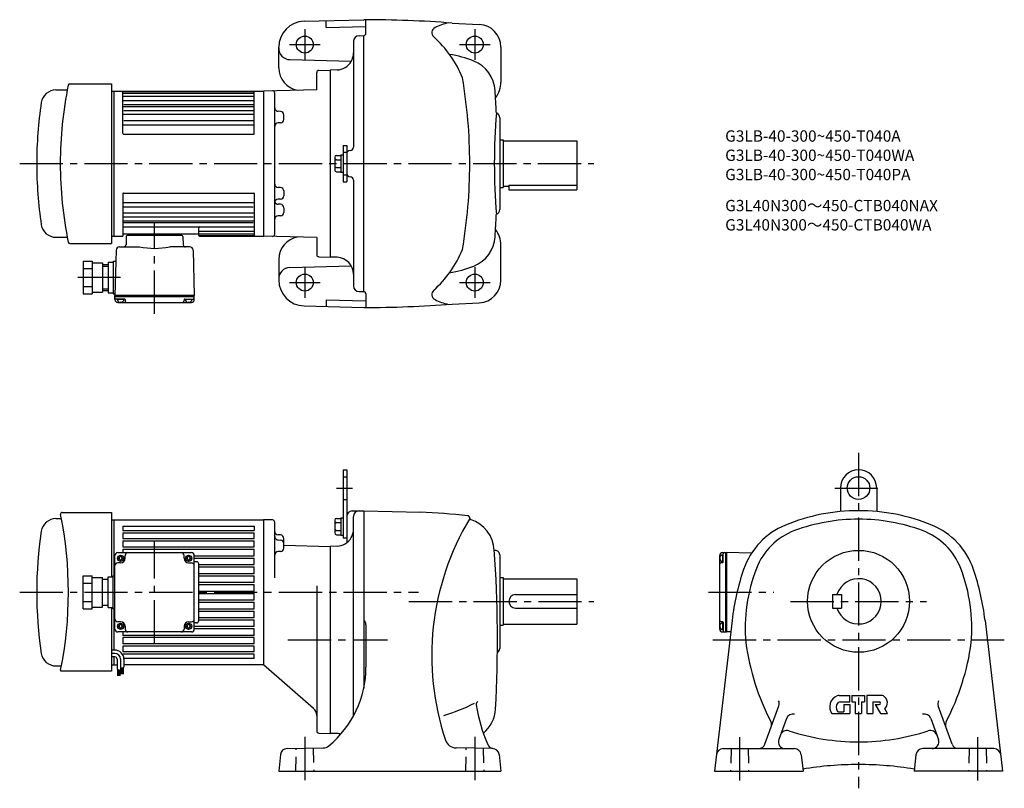
# Model space of a CAD drawing. Extents: x 77 to 946, y 104 to 782.
import ezdxf

# ---------------------------------------------------------------- set-up
doc = ezdxf.new("R2010")
doc.units = 0
doc.header["$LTSCALE"] = 4
doc.header["$MEASUREMENT"] = 0
doc.linetypes.add('HIDDEN2', pattern=[4.7625, 3.175, -1.5875])
doc.linetypes.add('sekkei(A2)', pattern=[14.2875, 9.525, -1.5875, 1.5875, -1.5875])
doc.layers.get('0').update_dxf_attribs({"linetype": 'CONTINUOUS'})
for name, color, linetype in [('CENTER', 3, 'sekkei(A2)'), ('HIDS', 1, 'HIDDEN2'), ('TITLE_C', 4, 'CONTINUOUS')]:
    doc.layers.add(name, color=color, linetype=linetype)
doc.layers.add('TITLE', color=4, linetype='CONTINUOUS', plot=False)
doc.styles.get("Standard").update_dxf_attribs({"font": 'simplex.shx', "bigfont": 'extfont.shx'})

msp = doc.modelspace()

# ---------------------------------------------------------------- linework, layer by layer
for p, q in [((327.89, 780.98), (380.5, 782.36)), ((382.5, 770.36), (382.5, 782.26)), ((347.5, 775.49), (347.5, 781.5)), ((347.5, 775.49), (382.5, 776.41)), ((458.5, 779.31), (482.45, 778.17)), ((376.37, 768.25), (380.5, 768.36)), ((380.5, 542.36), (380.5, 768.36)), ((305.5, 739.86), (305.5, 757.99)), ((371.5, 763.25), (371.5, 669.94)), ((501.5, 758.19), (501.5, 727.36)), ((315.23, 747.12), (369.57, 745.7)), ((339, 720.59), (339, 735.6)), ((340.94, 737.6), (351, 737.86)), ((357.02, 738.07), (351, 737.86)), ((351, 737.86), (351, 572.86)), ((121.3, 725.86), (158, 725.86)), ((158, 725.86), (158, 584.86)), ((108.91, 720.36), (118.35, 720.36)), ((158, 719.36), (292, 719.36)), ((160, 719.36), (160, 591.36)), ((168, 681.86), (168, 719.36)), ((168, 718.88), (284, 718.88)), ((168, 717.4), (284, 717.4)), ((168, 714.86), (284, 714.86)), ((284, 681.86), (284, 719.36)), ((339, 720.59), (292, 719.36)), ((292, 719.36), (292, 591.36)), ((302, 593.15), (302, 717.57)), ((168, 711.09), (284, 711.09)), ((168, 705.84), (284, 705.84)), ((169, 707.37), (283, 707.37)), ((168, 698.93), (284, 698.93)), ((169, 702.36), (283, 702.36)), ((302, 701.58), (302, 701.58)), ((307.08, 701.45), (304.92, 701.5)), ((310, 694.29), (310, 698.45)), ((500.5, 695.86), (500.5, 614.86)), ((168, 689.58), (284, 689.58)), ((169, 693.54), (283, 693.54)), ((302, 691.16), (302, 691.16)), ((307.08, 691.29), (304.92, 691.24)), ((168.5, 681.36), (283.5, 681.36)), ((362.3, 671.36), (362.3, 639.36)), ((362.3, 671.36), (365.5, 671.36)), ((365.5, 671.36), (365.5, 639.36)), ((500.5, 676.36), (503.5, 676.36)), ((503.5, 676.36), (503.5, 634.36)), ((503.5, 675.36), (568.5, 675.36)), ((568.5, 675.36), (568.5, 632.36)), ((355, 661.05), (355, 649.67)), ((356.5, 662.55), (360.3, 662.55)), ((360.3, 663.06), (360.3, 647.66)), ((360.3, 663.06), (362.3, 663.06)), ((365.5, 663.94), (365.5, 646.78)), ((368.58, 666.94), (368.42, 666.94)), ((356.5, 658.8), (360.3, 658.8)), ((356.5, 651.92), (360.3, 651.92)), ((356.5, 648.17), (360.3, 648.17)), ((360.3, 647.66), (362.3, 647.66)), ((368.58, 643.78), (368.42, 643.78)), ((302, 634.32), (302, 634.32)), ((307.08, 634.19), (304.92, 634.24)), ((362.3, 639.36), (365.5, 639.36)), ((371.5, 640.78), (371.5, 547.47)), ((500.5, 634.36), (503.5, 634.36)), ((503.5, 635.36), (508.5, 635.36)), ((508.5, 636.28), (568.5, 636.28)), ((508.5, 636.28), (508.5, 632.36)), ((168, 628.86), (168, 591.36)), ((168.5, 629.36), (283.5, 629.36)), ((284, 628.86), (284, 591.36)), ((310, 631.19), (310, 627.03)), ((508.5, 632.36), (568.5, 632.36)), ((168, 621.14), (284, 621.14)), ((168, 617.18), (283, 617.18)), ((302, 623.9), (302, 623.9)), ((302, 619.56), (302, 619.56)), ((307.08, 624.03), (304.92, 623.98)), ((307.08, 619.43), (304.92, 619.48)), ((168, 611.79), (284, 611.79)), ((168, 608.36), (283, 608.36)), ((302, 609.14), (302, 609.14)), ((307.08, 609.27), (304.92, 609.22)), ((310, 616.43), (310, 612.27)), ((168, 604.88), (284, 604.88)), ((168, 603.35), (283, 603.35)), ((168, 599.63), (284, 599.63)), ((158, 591.36), (168, 591.36)), ((169, 593.36), (234, 593.36)), ((170.97, 590.89), (170.79, 583.81)), ((220.02, 591.86), (171.97, 591.86)), ((173, 591.86), (173, 593.36)), ((219, 591.86), (219, 593.36)), ((221.02, 590.89), (221.21, 583.81)), ((235, 591.86), (235, 598.63)), ((235, 595.86), (284, 595.86)), ((235, 593.32), (284, 593.32)), ((235.5, 591.84), (284, 591.84)), ((235.5, 591.36), (292, 591.36)), ((339, 590.13), (292, 591.36)), ((108.91, 590.36), (118.35, 590.36)), ((121.3, 584.86), (158, 584.86)), ((339, 590.13), (339, 575.12)), ((501.5, 552.53), (501.5, 583.36)), ((162.06, 578.94), (161, 538.86)), ((165.04, 581.86), (182.69, 581.86)), ((226.95, 581.86), (209.31, 581.86)), ((229.93, 578.94), (231, 538.86)), ((133, 569.36), (133, 540.36)), ((133, 569.36), (141, 569.36)), ((141, 569.36), (141, 540.36)), ((141, 567.86), (150, 567.86)), ((150, 567.86), (150, 541.86)), ((150, 566.36), (155, 566.36)), ((150, 564.86), (155, 564.86)), ((155, 568.36), (155, 541.36)), ((155, 568.36), (159.5, 568.36)), ((159.5, 569.36), (159.5, 540.36)), ((159.5, 569.36), (161.81, 569.36)), ((305.5, 570.86), (305.5, 552.73)), ((315.23, 563.6), (369.57, 565.02)), ((340.94, 573.12), (351, 572.86)), ((357.02, 572.65), (351, 572.86)), ((133, 562.86), (141, 562.86)), ((133, 546.86), (141, 546.86)), ((133, 540.36), (141, 540.36)), ((141, 541.86), (150, 541.86)), ((150, 544.86), (155, 544.86)), ((150, 543.36), (155, 543.36)), ((155, 541.36), (159.5, 541.36)), ((159.5, 540.36), (161, 540.36)), ((231, 538.86), (161, 538.86)), ((161, 537.86), (161, 538.86)), ((231, 537.86), (231, 538.86)), ((376.37, 542.47), (380.5, 542.36)), ((382.5, 540.36), (382.5, 528.46)), ((231, 537.86), (161, 537.86)), ((161, 535.36), (161, 537.86)), ((169.51, 535.86), (162, 535.86)), ((168.95, 535.36), (163.04, 535.36)), ((163.5, 532.86), (228.5, 532.86)), ((166, 533.36), (165.72, 532.87)), ((166, 533.36), (166.28, 532.87)), ((170.01, 535.37), (170.05, 533.83)), ((221.98, 535.37), (221.94, 533.83)), ((222.48, 535.86), (230, 535.86)), ((228.95, 535.36), (223.04, 535.36)), ((226, 533.36), (225.72, 532.87)), ((226, 533.36), (226.28, 532.87)), ((231, 535.36), (231, 537.86)), ((347.5, 535.23), (347.5, 529.22)), ((347.5, 535.23), (382.5, 534.31)), ((458.5, 531.41), (482.45, 532.55)), ((327.89, 529.74), (380.5, 528.36)), ((362.3, 385.08), (362.3, 325.08)), ((362.3, 385.08), (365.5, 385.08)), ((365.5, 385.08), (365.5, 320.78)), ((801.06, 369.08), (801.06, 348.33)), ((833.06, 369.08), (833.06, 348.33)), ((114.56, 347.58), (158, 347.58)), ((158, 347.58), (158, 290.58)), ((370.37, 348.82), (380.5, 349.08)), ((380.5, 349.08), (380.5, 192.15)), ((380.5, 349.08), (430.47, 347.77)), ((380.5, 349.08), (380.5, 340.08)), ((108.92, 342.08), (113.82, 342.08)), ((158, 341.08), (292, 341.08)), ((160, 341.08), (160, 291.58)), ((292, 341.08), (292, 213.08)), ((292, 341.08), (292, 213.08)), ((292, 341.08), (292, 213.08)), ((300.05, 340.87), (292, 341.08)), ((302, 289.71), (302, 338.87)), ((355, 340.77), (355, 329.39)), ((356.5, 342.27), (360.3, 342.27)), ((360.3, 342.78), (360.3, 327.38)), ((360.3, 342.78), (362.3, 342.78)), ((371.5, 167.9), (371.5, 343.98)), ((168, 335.56), (284, 335.56)), ((168, 335.56), (168, 331.58)), ((168, 331.58), (284, 331.58)), ((284, 335.56), (284, 331.58)), ((356.5, 338.52), (360.3, 338.52)), ((356.5, 331.65), (360.3, 331.65)), ((168, 329.58), (168, 324.58)), ((168, 329.58), (284, 329.58)), ((168, 324.58), (284, 324.58)), ((168, 322.58), (284, 322.58)), ((168, 322.58), (168, 317.08)), ((284, 324.58), (284, 329.58)), ((284, 317.08), (284, 322.58)), ((307.08, 327.63), (304.92, 327.69)), ((304.92, 323.23), (307.08, 323.17)), ((310, 316.01), (310, 324.63)), ((356.5, 327.89), (360.3, 327.89)), ((360.3, 327.38), (362.3, 327.38)), ((362.3, 325.08), (365.5, 325.08)), ((168, 317.08), (284, 317.08)), ((168, 315.08), (284, 315.08)), ((168, 315.08), (168, 312.08)), ((284, 309.28), (284, 315.08)), ((307.08, 313.02), (304.92, 312.96)), ((310, 318.66), (351, 317.58)), ((357.02, 317.79), (351, 317.58)), ((351, 317.58), (351, 152.58)), ((495.6, 314.86), (495.6, 314.85)), ((496.5, 314.08), (495.7, 314.08)), ((161, 244.58), (161, 309.58)), ((163.5, 312.08), (228.5, 312.08)), ((164.25, 307.48), (164.25, 306.68)), ((165.6, 308.83), (166.4, 308.83)), ((165.6, 305.33), (166.4, 305.33)), ((167.75, 307.48), (167.75, 306.68)), ((170, 307.08), (170, 309.58)), ((222, 307.08), (222, 309.58)), ((224.25, 307.48), (224.25, 306.68)), ((225.6, 308.83), (226.4, 308.83)), ((225.6, 305.33), (226.4, 305.33)), ((227.75, 307.48), (227.75, 306.68)), ((231, 244.58), (231, 309.58)), ((231, 309.28), (284, 309.28)), ((231, 307.28), (284, 307.28)), ((233, 304.08), (231, 304.08)), ((284, 301.48), (284, 307.28)), ((500.5, 310.08), (500.5, 227.58)), ((694.56, 244.58), (694.56, 309.58)), ((695.06, 307.08), (694.57, 307.36)), ((695.06, 307.08), (694.57, 306.8)), ((697.06, 312.08), (699.56, 312.08)), ((697.06, 310.04), (697.06, 304.12)), ((697.56, 303.57), (697.56, 311.08)), ((699.56, 312.08), (699.56, 242.08)), ((699.56, 312.08), (700.56, 312.08)), ((700.56, 312.08), (700.56, 242.08)), ((700.56, 312.08), (700.56, 242.08)), ((722.57, 311.5), (700.56, 312.08)), ((166, 303.08), (163.5, 303.08)), ((226, 303.08), (228.5, 303.08)), ((235, 252.08), (235, 302.08)), ((235, 301.48), (284, 301.48)), ((235, 299.48), (284, 299.48)), ((284, 293.68), (284, 299.48)), ((697.07, 303.07), (695.53, 303.03)), ((133, 262.58), (133, 291.58)), ((133, 291.58), (141, 291.58)), ((141, 262.58), (141, 291.58)), ((141, 290.08), (150, 290.08)), ((150, 264.08), (150, 290.08)), ((150, 288.58), (155, 288.58)), ((155, 263.58), (155, 290.58)), ((155, 290.58), (159.5, 290.58)), ((159.5, 262.58), (159.5, 291.58)), ((159.5, 291.58), (161, 291.58)), ((235, 293.68), (284, 293.68)), ((235, 291.68), (284, 291.68)), ((284, 285.88), (284, 291.68)), ((500.5, 290.08), (503.5, 290.08)), ((503.5, 290.08), (503.5, 248.08)), ((503.5, 289.08), (568.5, 289.08)), ((568.5, 289.08), (568.5, 249.08)), ((133, 285.08), (141, 285.08)), ((235, 285.88), (284, 285.88)), ((235, 283.88), (284, 283.88)), ((235, 278.08), (284, 278.08)), ((284, 278.08), (284, 283.88)), ((339, 282.71), (339, 154.85)), ((235, 276.08), (284, 276.08)), ((235, 270.28), (284, 270.28)), ((284, 270.28), (284, 276.08)), ((514.5, 275.08), (568.5, 275.08)), ((794.06, 275.08), (794.06, 263.08)), ((794.06, 275.08), (802.06, 275.08)), ((802.06, 275.08), (802.06, 263.08)), ((133, 269.08), (141, 269.08)), ((133, 262.58), (141, 262.58)), ((141, 264.08), (150, 264.08)), ((150, 265.58), (155, 265.58)), ((155, 263.58), (159.5, 263.58)), ((158, 263.58), (158, 207.58)), ((159.5, 262.58), (161.04, 262.58)), ((160, 262.58), (160, 226.08)), ((235, 268.28), (284, 268.28)), ((235, 262.48), (284, 262.48)), ((284, 262.48), (284, 268.28)), ((514.5, 263.08), (568.5, 263.08)), ((794.06, 263.08), (802.06, 263.08)), ((235, 260.48), (284, 260.48)), ((235, 254.68), (284, 254.68)), ((235, 252.68), (284, 252.68)), ((284, 254.68), (284, 260.48)), ((284, 246.88), (284, 252.68)), ((705.49, 252.31), (689.96, 119.08)), ((928.63, 252.31), (944.16, 119.08)), ((166, 251.08), (163.5, 251.08)), ((164.25, 247.48), (164.25, 246.68)), ((165.6, 248.83), (166.4, 248.83)), ((165.6, 245.33), (166.4, 245.33)), ((167.75, 247.48), (167.75, 246.68)), ((170, 247.08), (170, 244.58)), ((222, 247.08), (222, 244.58)), ((224.25, 247.48), (224.25, 246.68)), ((225.6, 248.83), (226.4, 248.83)), ((225.6, 245.33), (226.4, 245.33)), ((226, 251.08), (228.5, 251.08)), ((227.75, 247.48), (227.75, 246.68)), ((233, 250.08), (231, 250.08)), ((284, 246.88), (231, 246.88)), ((284, 244.88), (231, 244.88)), ((284, 239.08), (284, 244.88)), ((382.5, 248.31), (382.5, 211.02)), ((500.5, 248.08), (503.5, 248.08)), ((503.5, 249.08), (568.5, 249.08)), ((695.06, 247.08), (694.57, 247.36)), ((695.06, 247.08), (694.57, 246.8)), ((697.07, 251.1), (695.53, 251.14)), ((697.06, 250.04), (697.06, 244.12)), ((697.56, 250.6), (697.56, 243.08)), ((228.5, 242.08), (163.5, 242.08)), ((168, 242.08), (168, 239.08)), ((284, 239.08), (168, 239.08)), ((168, 237.08), (168, 231.58)), ((284, 237.08), (168, 237.08)), ((284, 231.58), (284, 237.08)), ((697.06, 242.08), (699.56, 242.08)), ((699.56, 242.08), (700.56, 242.08)), ((704.3, 242.18), (700.56, 242.08)), ((160.89, 226.08), (158, 226.08)), ((284, 231.58), (168, 231.58)), ((284, 229.58), (168, 229.58)), ((168, 229.58), (168, 224.58)), ((284, 224.58), (284, 229.58)), ((160.89, 223.08), (158, 223.08)), ((160.89, 220.08), (158, 220.08)), ((160, 220.08), (160, 213.08)), ((162.89, 218.08), (162.89, 209.37)), ((165.89, 218.08), (165.89, 208.11)), ((284, 224.58), (168, 224.58)), ((284, 222.58), (168, 222.58)), ((168, 221.75), (168, 222.58)), ((284, 218.6), (168.87, 218.6)), ((168.89, 218.08), (168.89, 210.95)), ((284, 218.6), (284, 222.58)), ((108.92, 212.08), (113.82, 212.08)), ((158, 213.08), (162.89, 213.08)), ((162.89, 209.37), (165.89, 208.11)), ((163.39, 209.16), (163.39, 203.42)), ((163.59, 209.07), (163.59, 203.42)), ((163.79, 208.99), (163.79, 203.42)), ((163.99, 208.91), (163.99, 203.42)), ((164.19, 208.82), (164.19, 203.42)), ((164.39, 208.74), (164.39, 203.42)), ((164.59, 208.65), (164.59, 203.42)), ((164.79, 208.57), (164.79, 203.42)), ((164.99, 208.49), (164.99, 203.42)), ((165.89, 209.82), (168.89, 210.95)), ((166.39, 210.01), (166.39, 204.71)), ((166.59, 210.09), (166.59, 204.71)), ((166.79, 210.16), (166.79, 204.71)), ((166.99, 210.24), (166.99, 204.71)), ((167.19, 210.32), (167.19, 204.71)), ((167.39, 210.39), (167.39, 204.71)), ((167.59, 210.46), (167.59, 204.71)), ((167.79, 210.54), (167.79, 204.71)), ((167.99, 210.61), (167.99, 204.71)), ((168.19, 210.69), (168.19, 204.71)), ((168.39, 210.77), (168.39, 204.71)), ((292, 213.08), (168.89, 213.08)), ((336.26, 174.47), (292, 213.08)), ((158, 207.58), (113.14, 207.58)), ((165.19, 208.4), (165.19, 203.42)), ((165.39, 208.32), (165.39, 203.42)), ((799.9, 186.08), (809.23, 186.08)), ((809.23, 180.48), (809.23, 186.08)), ((811.23, 186.08), (822.43, 186.08)), ((811.23, 186.08), (811.23, 180.48)), ((822.43, 186.08), (822.43, 180.48)), ((824.43, 186.08), (824.43, 170.08)), ((837.37, 186.08), (824.43, 186.08)), ((373.52, 173.79), (374.44, 173.79)), ((734.5, 143.03), (746.76, 176.74)), ((801.12, 180.48), (809.23, 180.48)), ((804.03, 178.08), (809.23, 178.08)), ((804.03, 178.08), (804.03, 171.68)), ((809.23, 178.08), (809.23, 170.08)), ((811.23, 180.48), (814.03, 180.48)), ((814.03, 180.48), (814.03, 170.08)), ((819.63, 180.48), (822.43, 180.48)), ((819.63, 180.48), (819.63, 170.08)), ((829.63, 180.48), (835.23, 180.48)), ((829.63, 180.48), (829.63, 170.08)), ((831.63, 178.08), (835.23, 178.08)), ((831.63, 178.08), (836.43, 170.08)), ((842.51, 170.08), (840.11, 174.08)), ((899.62, 143.03), (887.35, 176.74)), ((753.38, 165.68), (746.63, 147.13)), ((793.55, 170.08), (809.23, 170.08)), ((799.18, 171.68), (804.03, 171.68)), ((814.03, 170.08), (819.63, 170.08)), ((824.43, 170.08), (829.63, 170.08)), ((836.43, 170.08), (842.51, 170.08)), ((880.74, 165.68), (887.49, 147.13)), ((340.94, 152.85), (351, 152.58)), ((357.02, 152.37), (351, 152.58)), ((312.91, 139.18), (344.78, 139.73)), ((494.09, 139.18), (461.93, 139.74)), ((697.63, 139.08), (760.42, 139.08)), ((936.49, 139.08), (873.69, 139.08)), ((307.04, 133.8), (305.5, 119.08)), ((499.95, 133.8), (501.5, 119.08)), ((766.39, 133.76), (768.06, 119.08)), ((867.73, 133.76), (866.06, 119.08)), ((305.5, 119.08), (501.5, 119.08)), ((689.96, 119.08), (768.06, 119.08)), ((944.16, 119.08), (866.06, 119.08))]:
    msp.add_line(p, q)
for centre, radius in [((328.5, 760.36), 7.5), ((478.5, 760.36), 7.5), ((328.5, 550.36), 7.5), ((478.5, 550.36), 7.5), ((817.06, 369.08), 10), ((817.06, 269.08), 45), ((166, 307.08), 2.75), ((226, 307.08), 2.75), ((166, 247.08), 2.75), ((226, 247.08), 2.75)]:
    msp.add_circle(centre, radius)
for centre, radius, start, end in [((380.5, -217.64), 1000, 85.52631, 90), ((328.5, 757.99), 23, 91.4996, 180), ((445.66, 770.89), 5, 116.7336, 227.8448), ((465.9, 730.7), 50, 102.27759, 116.73351), ((481.5, 758.19), 20, 0, 87.27136), ((376.5, 763.25), 5, 91.5, 180), ((380.5, 770.36), 2, 270, 0), ((375.19, 693.05), 100, 22.41901, 47.8447), ((315.5, 757.12), 10, 180, 268.49985), ((356.5, 753.06), 15, 300.00006, 0), ((440.5, 652.93), 100, 68.25259, 80.97), ((325.5, 739.86), 20, 179.99921, 260.24143), ((356.5, 753.06), 15, 272.00049, 299.9996), ((466.48, 717.93), 30, 3.6983, 68.21381), ((341, 735.6), 2, 91.50005, 180), ((24.06, 655.36), 450, 0, 9.70096), ((457.8, 655.36), 345, 168.412, 179.99977), ((118.15, 721.36), 1, 270, 349.00351), ((121.3, 724.36), 1.5, 90, 168.41209), ((478.5, 727.36), 23, 322.76807, 0), ((108.91, 707.36), 13, 90, 171.3818), ((300, 717.57), 2, 0, 91.50043), ((-501.5, 655.36), 1000, 2.5791, 3.69849), ((452, 655.36), 360, 171.38139, 180), ((305, 704.5), 3, 180.00973, 268.5), ((307, 698.45), 3, 0, 88.5), ((1083.74, 654.19), 588.04, 175.5175, 179.88589), ((496, 695.86), 4.5, 0, 70.54764), ((305, 688.24), 3, 91.5, 180), ((307, 694.29), 3, 271.5, 0), ((168.5, 681.86), 0.5, 180, 270), ((283.5, 681.86), 0.5, 270, 0), ((368.5, 669.94), 3, 271.50028, 0), ((356.5, 661.05), 1.5, 90, 180), ((356.5, 660.3), 1.5, 180, 270), ((368.5, 663.94), 3, 91.50028, 180), ((452, 655.36), 360, 180, 188.61861), ((457.8, 655.36), 345, 180.00023, 191.588), ((356.5, 657.3), 1.5, 90, 180), ((356.5, 653.42), 1.5, 180, 270), ((356.5, 650.42), 1.5, 90, 180), ((24.06, 655.36), 450, 350.29904, 0), ((1083.74, 656.53), 588.04, 180.11411, 184.4825), ((356.5, 649.67), 1.5, 180, 270), ((368.5, 646.78), 3, 180, 268.49972), ((368.5, 640.78), 3, 0, 88.49972), ((305, 637.24), 3, 180, 268.5), ((307, 631.19), 3, 0, 88.5), ((168.5, 628.86), 0.5, 90, 180), ((283.5, 628.86), 0.5, 0, 90), ((307, 627.03), 3, 271.5, 0), ((305, 620.98), 3, 91.50001, 179.9946), ((305, 622.48), 3, 194.50798, 268.5), ((307, 616.43), 3, 0, 88.5), ((305, 606.22), 3, 91.50001, 179.98959), ((307, 612.27), 3, 271.5, 0), ((-501.5, 655.36), 1000, 356.30151, 357.4209), ((496, 614.86), 4.5, 289.45236, 0), ((108.91, 603.36), 13, 188.6182, 270), ((236, 598.63), 1, 90, 180), ((169, 594.36), 1, 180, 270), ((171.97, 590.86), 1, 90, 178.49941), ((220.02, 590.86), 1, 1.4993, 90), ((234, 594.36), 1, 270, 0), ((235.5, 592.34), 0.5, 180, 270), ((235.5, 591.86), 0.5, 180, 270), ((300, 593.15), 2, 268.49997, 0), ((466.48, 592.79), 30, 291.78619, 356.3017), ((478.5, 583.36), 23, 0, 37.23193), ((118.15, 589.36), 1, 10.9965, 90), ((121.3, 586.36), 1.5, 191.58791, 270), ((168.77, 583.86), 2, 270, 358.4996), ((223.22, 583.86), 2, 181.4995, 270), ((325.5, 570.86), 20, 99.75547, 180.00079), ((165.04, 578.86), 3, 90, 178.50028), ((196, 649.36), 68.8, 258.8442, 281.1558), ((226.95, 578.86), 3, 1.4999, 90), ((341, 575.12), 2, 180, 268.49994), ((375.19, 617.67), 100, 312.1553, 337.58099), ((356.5, 557.66), 15, 0, 88.00043), ((440.5, 657.79), 100, 279.03, 291.74741), ((315.5, 553.6), 10, 91.50015, 180), ((328.5, 552.73), 23, 180, 268.5004), ((376.5, 547.47), 5, 180, 268.5), ((481.5, 552.53), 20, 272.72864, 0), ((380.5, 540.36), 2, 0, 90), ((445.66, 539.83), 5, 132.1552, 243.2664), ((162, 536.86), 1, 180, 270), ((163.5, 535.36), 2.5, 180, 270), ((166, 535.86), 3, 180, 0), ((169.51, 535.36), 0.5, 1.5002, 90), ((171.05, 533.86), 1, 181.5004, 270), ((220.94, 533.86), 1, 270, 358.5002), ((222.48, 535.36), 0.5, 90, 178.5), ((226, 535.86), 3, 180, 0), ((228.5, 535.36), 2.5, 270, 0), ((230, 536.86), 1, 270, 0), ((380.5, 1528.36), 1000, 270, 274.47369), ((465.9, 580.02), 50, 243.26649, 257.72241), ((817.06, 369.08), 16, 0, 180), ((114.56, 346.08), 1.5, 90, 191.4865), ((370.5, 343.82), 5, 91.50055, 180), ((376.5, 343.98), 5, 91.50055, 180), ((380.5, -605.92), 955, 84.48745, 87.00056), ((380.5, -605.92), 955, 84.49474, 87.00056), ((817.06, 179.08), 170, 90, 112.3343), ((817.06, 179.08), 170, 67.6657, 90), ((108.92, 329.08), 13, 90, 171.3818), ((-225, 277.08), 345, 348.51367, 11.48632), ((300, 338.87), 2, 0, 88.50027), ((356.5, 340.77), 1.5, 90, 180), ((356.5, 340.02), 1.5, 180, 270), ((675.5, 221.08), 235, 149.0159, 198.4877), ((472.06, 342.67), 2, 350.45892, 88.54858), ((472.06, 342.67), 2, 350.45792, 86.89399), ((475.02, 342.18), 1, 170.4581, 248.8573), ((475.02, 342.18), 1, 170.4722, 248.8557), ((465.68, 312.69), 30, 2.66717, 72.53764), ((817.06, 179.08), 162.5, 90, 110.3295), ((817.06, 179.08), 162.5, 69.67047, 90), ((452, 277.08), 360, 171.3815, 188.61861), ((305, 330.68), 3, 180, 268.5), ((356.5, 337.02), 1.5, 90, 180), ((356.5, 333.15), 1.5, 180, 270), ((356.5, 330.15), 1.5, 90, 180), ((356.5, 332.78), 15, 300.00006, 0), ((777.16, 276.21), 65, 112.3345, 161.086), ((780.58, 277.54), 57.5, 110.3297, 158.9818), ((853.54, 277.54), 57.5, 21.01819, 69.6703), ((856.96, 276.21), 65, 18.914, 67.6655), ((305, 326.22), 3, 180, 268.5), ((307, 324.63), 3, 0, 88.5), ((307, 320.17), 3, 0, 88.5), ((356.5, 329.39), 1.5, 180, 270), ((305, 309.96), 3, 91.5, 180), ((307, 316.01), 3, 271.5, 0), ((356.5, 332.78), 15, 272.00049, 299.9996), ((-601.5, 235.08), 1100, 356.81979, 4.15914), ((496.5, 310.08), 4, 0, 90.00241), ((163.5, 309.58), 2.5, 90, 180), ((164.25, 308.83), 1.35, 270, 0), ((164.25, 305.33), 1.35, 0, 90), ((166, 307.08), 4, 270, 0), ((167.75, 308.83), 1.35, 180, 270), ((167.75, 305.33), 1.35, 90, 180), ((172.5, 309.58), 2.5, 90, 180), ((219.5, 309.58), 2.5, 0, 90), ((226, 307.08), 4, 180, 270), ((224.25, 308.83), 1.35, 270, 0), ((224.25, 305.33), 1.35, 0, 90), ((227.75, 308.83), 1.35, 180, 270), ((227.75, 305.33), 1.35, 90, 180), ((228.5, 309.58), 2.5, 0, 90), ((233, 302.08), 2, 0, 90), ((697.06, 309.58), 2.5, 90, 180), ((697.56, 307.08), 3, 90, 270), ((698.56, 311.08), 1, 90, 180), ((163.5, 300.58), 2.5, 90, 180), ((228.5, 300.58), 2.5, 0, 90), ((695.56, 302.03), 1, 91.4998, 180), ((697.06, 303.57), 0.5, 271.5, 0), ((919.06, 227.58), 215, 161.0858, 173.3952), ((865.06, 245.08), 148, 158.9816, 184.8806), ((769.06, 245.08), 148, 355.11945, 21.0184), ((715.06, 227.58), 215, 6.6048, 18.9142), ((817.06, 269.08), 20, 197.4576, 162.5424), ((514.5, 269.08), 6, 90, 270), ((163.5, 253.58), 2.5, 180, 270), ((228.5, 253.58), 2.5, 270, 0), ((233, 252.08), 2, 270, 0), ((377.5, 248.31), 5, 0, 53.13229), ((695.56, 252.14), 1, 180, 268.4996), ((163.5, 244.58), 2.5, 180, 270), ((164.25, 248.83), 1.35, 270, 0), ((164.25, 245.33), 1.35, 0, 90), ((166, 247.08), 4, 0, 90), ((167.75, 248.83), 1.35, 180, 270), ((167.75, 245.33), 1.35, 90, 180), ((172.5, 244.58), 2.5, 180, 270), ((219.5, 244.58), 2.5, 270, 0), ((226, 247.08), 4, 90, 180), ((224.25, 248.83), 1.35, 270, 0), ((224.25, 245.33), 1.35, 0, 90), ((227.75, 248.83), 1.35, 180, 270), ((227.75, 245.33), 1.35, 90, 180), ((228.5, 244.58), 2.5, 270, 0), ((697.56, 247.08), 3, 90, 270), ((697.06, 244.58), 2.5, 180, 270), ((697.06, 250.6), 0.5, 0, 88.4998), ((698.56, 243.08), 1, 180, 270), ((160.89, 218.08), 8, 0, 90), ((496.5, 227.58), 4, 299.09561, 0), ((931.56, 262.08), 216, 187.87441, 207.3318), ((702.56, 262.08), 216, 332.66815, 352.12561), ((108.92, 225.08), 13, 188.61861, 270), ((160.89, 218.08), 5, 0, 90), ((160.89, 218.08), 2, 0, 90), ((292.5, 211.02), 90, 309.48459, 359.99991), ((114.56, 208.08), 1.5, 168.51379, 199.4615), ((802.03, 176.1), 10.4, 112.3525, 215.3745), ((799.9, 181.28), 4.8, 90, 112.3527), ((837.37, 182.88), 3.2, 59.1331, 90), ((835.31, 179.45), 7.2, 311.81042, 59.13299), ((331, 168.44), 8, 0, 48.90051), ((397.5, 340.08), 180, 287.3829, 296.65009), ((482.69, 178.12), 3, 117.7436, 189.2567), ((627.77, 201.77), 150, 189.25681, 203.21851), ((466.85, 175.72), 30, 309.76221, 356.81989), ((741.13, 178.79), 6, 340.00018, 25.6626), ((802.83, 175.6), 5.6, 135.5461, 220.52901), ((801.12, 177.28), 3.2, 90, 135.5462), ((835.23, 179.28), 1.2, 270, 90), ((892.99, 178.79), 6, 154.3374, 199.9998), ((759.02, 163.62), 6, 74.22489, 159.99969), ((799.18, 172.48), 0.8, 220.5302, 270), ((875.1, 163.62), 6, 20.00029, 105.7751), ((734.34, 160.15), 6, 340.0004, 27.33163), ((899.78, 160.15), 6, 152.6684, 199.9996), ((341, 154.85), 2, 180, 268.50079), ((356.5, 137.38), 15, 75.15274, 88.00043), ((753.72, 149.06), 6, 72.09276, 159.99969), ((817.06, 345.08), 200, 252.0927, 270), ((817.06, 345.08), 200, 270, 287.90729), ((880.4, 149.06), 6, 20.00026, 107.9072), ((313.01, 133.18), 6, 91.00017, 174.00031), ((344.64, 147.73), 8, 271.0003, 309.4848), ((462.11, 149.73), 10, 198.4877, 269.00009), ((495.43, 145), 6, 203.2187, 255.85957), ((493.98, 133.18), 6, 6.00009, 88.99955), ((697.63, 133.08), 6, 90, 173.3526), ((728.86, 145.08), 6, 270, 340.00009), ((752.27, 145.08), 6, 160.0004, 270), ((760.42, 133.08), 6, 6.50015, 90), ((873.69, 133.08), 6, 90, 173.4998), ((881.85, 145.08), 6, 270, 19.99962), ((905.26, 145.08), 6, 199.99989, 270), ((936.49, 133.08), 6, 6.64766, 90), ((817.06, -174.92), 300, 90, 99.44327), ((817.06, -174.92), 300, 80.55681, 90)]:
    msp.add_arc(centre, radius, start, end)
at = {"layer": 'CENTER'}
for p, q in [((328.5, 773.86), (328.5, 746.86)), ((478.5, 773.86), (478.5, 746.86)), ((315, 760.36), (342, 760.36)), ((465, 760.36), (492, 760.36)), ((77, 655.36), (583.5, 655.36)), ((196, 522.86), (196, 603.36)), ((328.5, 563.86), (328.5, 536.86)), ((478.5, 563.86), (478.5, 536.86)), ((166, 554.86), (128.34, 554.86)), ((315, 550.36), (342, 550.36)), ((465, 550.36), (492, 550.36)), ((817.06, 400.08), (817.06, 104.08)), ((356.55, 369.08), (370.71, 369.08)), ((796.02, 369.08), (838.1, 369.08)), ((196, 232.08), (196, 322.08)), ((77, 277.08), (428.84, 277.08)), ((684.56, 277.08), (742.42, 277.08)), ((420.33, 269.08), (583.5, 269.08)), ((757.06, 269.08), (877.06, 269.08)), ((313.62, 235.08), (401.62, 235.08)), ((688.48, 235.08), (945.64, 235.08)), ((328.5, 149.45), (328.5, 109.08)), ((478.5, 149.45), (478.5, 109.08)), ((712.06, 149.08), (712.06, 109.08)), ((922.06, 149.08), (922.06, 109.08))]:
    msp.add_line(p, q, dxfattribs=at)
at = {"layer": 'HIDS'}
for p, q in [((362.3, 665.36), (365.5, 665.36)), ((362.3, 645.36), (365.5, 645.36)), ((362.3, 379.08), (365.5, 379.08)), ((362.3, 359.08), (365.5, 359.08)), ((320.5, 119.08), (321, 139.32)), ((335.98, 139.58), (336.5, 119.08)), ((470.5, 119.08), (471.01, 139.58)), ((485.99, 139.32), (486.5, 119.08)), ((704.56, 139.08), (704.06, 119.08)), ((719.56, 139.08), (720.06, 119.08)), ((914.56, 139.08), (914.06, 119.08)), ((929.56, 139.08), (930.06, 119.08))]:
    msp.add_line(p, q, dxfattribs=at)

# ---------------------------------------------------------------- texts
at = {"layer": 'TITLE'}
for s, p in [('G3LB-40-300~450-T040A', (699.39, 674.71)), ('G3LB-40-300~450-T040WA', (699.39, 657.71)), ('G3LB-40-300~450-T040PA', (699.39, 640.71))]:
    msp.add_text(s, height=10, dxfattribs=at).set_placement(p)
at = {"layer": 'TITLE_C'}
for s, p in [('G3L40N300～450-CTB040NAX', (699.39, 613.32)), ('G3L40N300～450-CTB040WA', (699.39, 596.32))]:
    msp.add_text(s, height=10, dxfattribs=at).set_placement(p)

doc.saveas('drawing.dxf')
